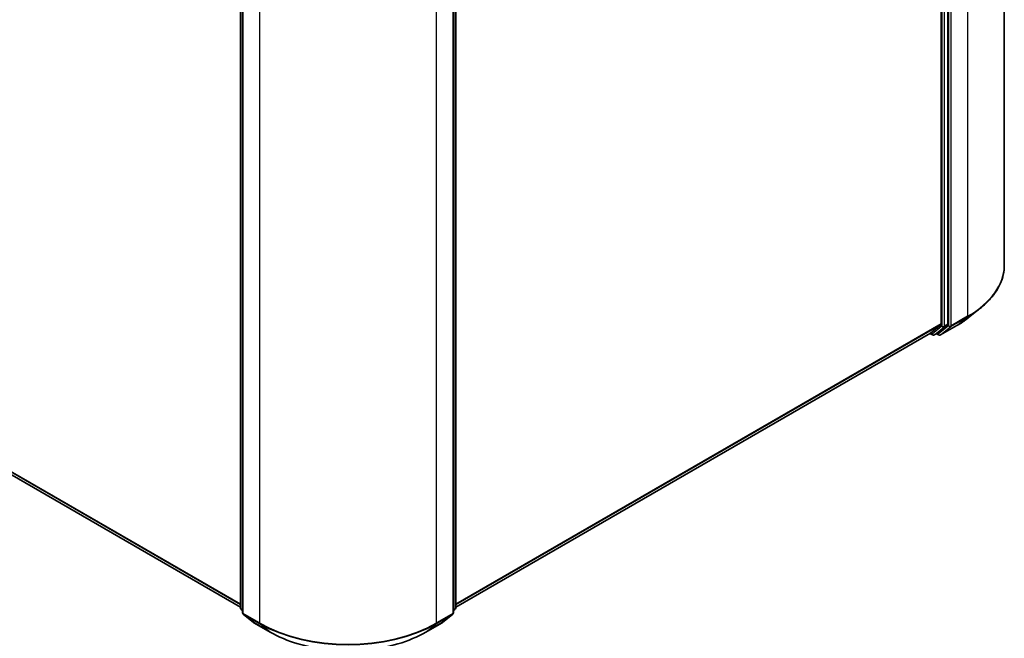
# Model space of a CAD drawing. Units: millimetres. Extents: x 0 to 6567, y 0 to 1405.
# Drawn here: x 99 to 129, y 117 to 136 of the extents above; entities that cross this region are included whole.
import ezdxf

# ---------------------------------------------------------------- set-up
doc = ezdxf.new("R2010")
doc.units = ezdxf.units.MM
doc.header["$LTSCALE"] = 0.666667
doc.layers.add('Visible (ISO)', color=7, linetype='Continuous', lineweight=35)
doc.layers.add('Visible Narrow (ISO)', color=7, linetype='Continuous', lineweight=25)

msp = doc.modelspace()

# ---------------------------------------------------------------- linework, layer by layer
at = {"layer": 'Visible (ISO)'}
for p, q in [((129.283, 148.0807), (129.283, 128.4408)), ((127.3591, 146.1366), (127.3591, 126.6523)), ((127.5611, 126.6415), (127.5611, 146.2251)), ((106.0349, 118.01), (106.0349, 137.5936)), ((112.5872, 137.5936), (112.5872, 118.01)), ((106.1022, 137.5051), (106.1022, 117.8652)), ((112.5199, 117.8652), (112.5199, 137.5051)), ((106.0349, 118.0316), (79.4682, 133.3699)), ((128.1805, 126.8343), (128.5407, 127.1194)), ((127.3497, 126.6278), (127.0345, 126.373)), ((127.2499, 126.3731), (127.5518, 126.6171)), ((127.3418, 126.3169), (127.8401, 126.6046)), ((127.032, 126.3713), (112.5872, 118.0316)), ((127.0169, 126.3626), (127.096, 126.3169)), ((127.1531, 126.3169), (127.2474, 126.3714)), ((127.2847, 126.3169), (127.2188, 126.3549)), ((106.1022, 117.9283), (106.0561, 117.9656)), ((106.1234, 117.8208), (106.4387, 117.566)), ((112.1834, 117.566), (112.4986, 117.8208)), ((112.566, 117.9656), (112.5199, 117.9283)), ((106.446, 117.5609), (106.9444, 117.2732)), ((111.6777, 117.2732), (112.1761, 117.5609))]:
    msp.add_line(p, q, dxfattribs=at)
for centre, start, end in [((127.1246, 126.3664), 240, 300), ((127.3132, 126.3664), 240, 300), ((106.092, 118.01), 180, 231.05172), ((106.1594, 117.8652), 180, 231.05172), ((112.4627, 117.8652), 308.94828, 0), ((112.5301, 118.01), 308.94828, 0), ((106.4746, 117.6104), 231.05172, 240), ((112.1475, 117.6104), 300, 308.94828)]:
    msp.add_arc(centre, 0.0571, start, end, dxfattribs=at)
for centre, start_param, end_param in [((127.3187, 126.6756), 0.0906599, 0.7853982), ((127.5207, 126.6649), 0.0906599, 0.7853982), ((127.0035, 126.4208), 0, 0.0906599), ((127.2188, 126.4209), 0, 0.0906599)]:
    msp.add_ellipse(centre, major_axis=(0.0286, -0.0495), ratio=0.5773503, start_param=start_param, end_param=end_param, dxfattribs=at)
for points, knots in [([(129.283, 128.4408), (129.283, 128.3456), (129.2726, 128.2505), (129.2312, 128.062), (129.2003, 127.9687), (129.1187, 127.7857), (129.068, 127.696), (128.9479, 127.5214), (128.8785, 127.4366), (128.7223, 127.2731), (128.6355, 127.1945), (128.5407, 127.1194)], [2.35619449, 2.35619449, 2.35619449, 2.35619449, 2.48222194, 2.48222194, 2.60824939, 2.60824939, 2.73427684, 2.73427684, 2.86030429, 2.86030429, 2.98633174, 2.98633174, 2.98633174, 2.98633174]), ([(127.8401, 126.6046), (127.8648, 126.6188), (127.8891, 126.6333), (127.9368, 126.6626), (127.9603, 126.6775), (128.0066, 126.7078), (128.0293, 126.7231), (128.0739, 126.7542), (128.0958, 126.7699), (128.1388, 126.8018), (128.1598, 126.8179), (128.1805, 126.8343)], [3.14159265, 3.14159265, 3.14159265, 3.14159265, 3.17264484, 3.17264484, 3.20369702, 3.20369702, 3.2347492, 3.2347492, 3.26580139, 3.26580139, 3.29685357, 3.29685357, 3.29685357, 3.29685357]), ([(106.9444, 117.2732), (107.1937, 117.1293), (107.4814, 117.0087), (108.1061, 116.8249), (108.4431, 116.7617), (109.1341, 116.6986), (109.488, 116.6986), (110.179, 116.7617), (110.516, 116.8249), (111.1407, 117.0087), (111.4284, 117.1293), (111.6777, 117.2732)], [3.1415927, 3.1415927, 3.1415927, 3.1415927, 3.4557519, 3.4557519, 3.7699112, 3.7699112, 4.0840704, 4.0840704, 4.3982297, 4.3982297, 4.712389, 4.712389, 4.712389, 4.712389])]:
    msp.add_open_spline(points, degree=3, knots=knots, dxfattribs=at)
at = {"layer": 'Visible Narrow (ISO)'}
for p, q in [((128.1672, 146.5255), (128.1672, 126.8856)), ((127.5881, 146.2377), (127.5881, 126.5978)), ((127.6689, 126.5978), (127.6689, 146.2377)), ((127.386, 146.1707), (127.386, 126.5871)), ((127.4668, 126.5871), (127.4668, 146.1707)), ((106.0516, 117.9867), (106.0516, 137.5703)), ((112.5705, 137.5703), (112.5705, 117.9867)), ((106.119, 117.8419), (106.119, 137.4818)), ((112.5031, 137.4818), (112.5031, 117.8419)), ((106.6173, 137.1941), (106.6173, 117.5542)), ((112.0048, 117.5542), (112.0048, 137.1941)), ((106.0349, 118.1237), (79.1412, 133.6508)), ((106.0349, 118.1047), (79.1505, 133.6264)), ((106.0349, 118.0319), (79.4658, 133.3716)), ((127.6595, 126.5734), (128.1579, 126.8611)), ((128.1672, 126.8856), (127.6689, 126.5978)), ((127.8426, 126.6063), (128.1579, 126.8611)), ((127.3591, 126.6523), (112.5872, 118.1237)), ((127.3497, 126.6278), (112.5872, 118.1047)), ((127.386, 126.5871), (127.0842, 126.3431)), ((127.1556, 126.3186), (127.4575, 126.5627)), ((127.5881, 126.5978), (127.2728, 126.343)), ((127.8426, 126.6063), (127.3443, 126.3186)), ((127.3443, 126.3186), (127.6595, 126.5734)), ((127.4575, 126.5627), (127.5518, 126.6171)), ((127.5611, 126.6415), (127.4668, 126.5871)), ((127.0345, 126.373), (112.5872, 118.0319)), ((127.0842, 126.3431), (127.0336, 126.3723)), ((127.2499, 126.3731), (127.1556, 126.3186)), ((127.2728, 126.343), (127.2356, 126.3645)), ((106.1022, 117.9575), (106.0516, 117.9867)), ((106.1022, 117.9289), (106.061, 117.9622)), ((106.061, 117.9622), (106.1022, 117.9384)), ((106.6173, 117.5542), (106.119, 117.8419)), ((106.4436, 117.5626), (106.1283, 117.8174)), ((106.1283, 117.8174), (106.6267, 117.5297)), ((111.9954, 117.5297), (112.4938, 117.8174)), ((112.5031, 117.8419), (112.0048, 117.5542)), ((112.4938, 117.8174), (112.1785, 117.5626)), ((112.5705, 117.9867), (112.5199, 117.9575)), ((112.5611, 117.9622), (112.5199, 117.9289)), ((112.5199, 117.9384), (112.5611, 117.9622)), ((106.9419, 117.2749), (106.4436, 117.5626)), ((106.9419, 117.2749), (106.6267, 117.5297)), ((112.1785, 117.5626), (111.6802, 117.2749)), ((111.6802, 117.2749), (111.9954, 117.5297))]:
    msp.add_line(p, q, dxfattribs=at)
for centre, major_axis, ratio, start_param, end_param in [((125.4735, 128.4408), (3.8095, 0), 0.5773503, 5.4977871, 6.2831853), ((125.4735, 128.4109), (3.7963, 0), 0.5773503, 5.4977871, 5.6530481), ((125.4735, 127.9741), (-3.3505, 0), 0.5773503, 2.3561945, 2.5114554), ((128.1268, 126.9089), (0.0286, -0.0495), 0.5773503, 0.0906599, 0.7853982), ((127.4264, 126.6104), (0.0571, 0), 0.5773503, 3.9269908, 5.4977871), ((127.4264, 126.6104), (0.0359, -0.0444), 0.8131434, 4.585045, 6.1558413), ((127.4264, 126.6104), (0.0286, -0.0495), 0.5773503, 0.0906599, 0.7853982), ((127.6285, 126.6212), (0.0571, 0), 0.5773503, 3.9269908, 5.4977871), ((127.6285, 126.6212), (0.0359, -0.0444), 0.8131434, 4.585045, 6.1558413), ((127.6285, 126.6212), (0.0286, -0.0495), 0.5773503, 0.0906599, 0.7853982), ((127.8116, 126.6541), (0.0286, -0.0495), 0.5773503, 0, 0.0906599), ((127.1246, 126.3664), (-0.0286, -0.0495), 0.5773503, 5.4977871, 6.2831853), ((127.1246, 126.3664), (0.0359, -0.0444), 0.8131434, 4.585045, 6.1558413), ((127.1246, 126.3664), (0.0286, -0.0495), 0.5773503, 0, 0.0906599), ((127.3132, 126.3664), (0.0359, -0.0444), 0.8131434, 4.585045, 6.1558413), ((127.3132, 126.3664), (-0.0286, -0.0495), 0.5773503, 5.4977871, 6.2831853), ((127.3132, 126.3664), (0.0286, -0.0495), 0.5773503, 0, 0.0906599), ((106.092, 118.01), (-0.0571, 0), 0.5773503, 0, 0.7853982), ((106.092, 118.01), (-0.0286, -0.0495), 0.5773503, 5.4977871, 6.1925254), ((106.092, 118.01), (-0.0359, -0.0444), 0.8131434, 0, 0.127344), ((106.1594, 117.8652), (-0.0571, 0), 0.5773503, 0, 0.7853982), ((106.1594, 117.8652), (-0.0286, -0.0495), 0.5773503, 5.4977871, 6.1925254), ((106.1594, 117.8652), (-0.0359, -0.0444), 0.8131434, 0, 0.127344), ((112.4627, 117.8652), (0.0286, -0.0495), 0.5773503, 0.0906599, 0.7853982), ((112.4627, 117.8652), (0.0359, -0.0444), 0.8131434, 6.1558413, 6.2831853), ((112.4627, 117.8652), (0.0571, 0), 0.5773503, 5.4977871, 6.2831853), ((112.5301, 118.01), (0.0286, -0.0495), 0.5773503, 0.0906599, 0.7853982), ((112.5301, 118.01), (0.0359, -0.0444), 0.8131434, 6.1558413, 6.2831853), ((112.5301, 118.01), (0.0571, 0), 0.5773503, 5.4977871, 6.2831853), ((106.4746, 117.6104), (-0.0359, -0.0444), 0.8131434, 0, 0.127344), ((106.4746, 117.6104), (-0.0286, -0.0495), 0.5773503, 6.1925254, 6.2831853), ((106.6577, 117.5775), (-0.0286, -0.0495), 0.5773503, 5.4977871, 6.1925254), ((109.311, 119.1094), (-3.8095, 0), 0.5773503, 0.7853982, 2.3561945), ((109.311, 119.0795), (3.7963, 0), 0.5773503, 3.9269908, 5.4977871), ((111.9644, 117.5775), (0.0286, -0.0495), 0.5773503, 0.0906599, 0.7853982), ((112.1475, 117.6104), (0.0286, -0.0495), 0.5773503, 0, 0.0906599), ((112.1475, 117.6104), (0.0359, -0.0444), 0.8131434, 6.1558413, 6.2831853), ((106.9729, 117.3227), (-0.0286, -0.0495), 0.5773503, 6.1925254, 6.2831853), ((109.311, 118.6427), (-3.3505, 0), 0.5773503, 0.7853982, 2.3561945), ((111.6491, 117.3227), (0.0286, -0.0495), 0.5773503, 0, 0.0906599)]:
    msp.add_ellipse(centre, major_axis=major_axis, ratio=ratio, start_param=start_param, end_param=end_param, dxfattribs=at)

doc.saveas('drawing.dxf')
